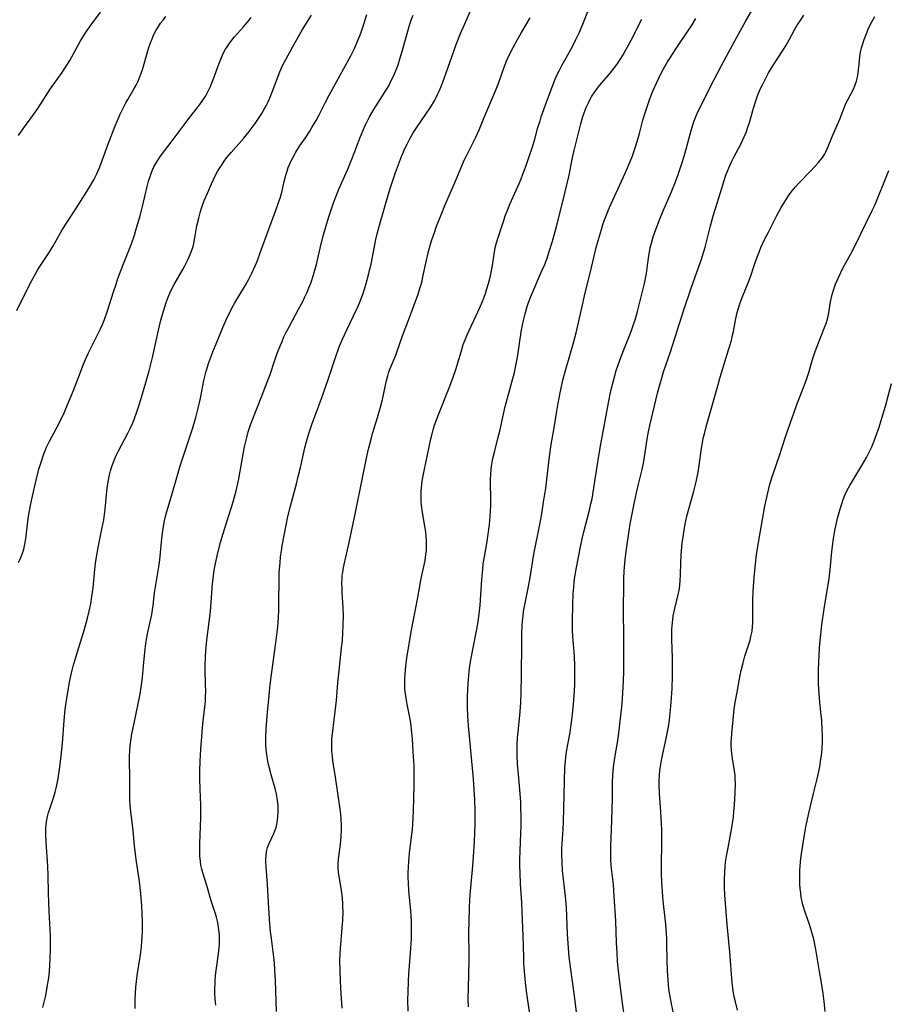
# Model space of a CAD drawing. Units: inches. Extents: x 2022042 to 2027503, y 258033 to 263459.
# Drawn here: x 2024123 to 2024266, y 258582 to 258745 of the extents above; entities that cross this region are included whole.
import ezdxf

# ---------------------------------------------------------------- set-up
doc = ezdxf.new("R2010")
doc.units = ezdxf.units.IN
doc.header["$MEASUREMENT"] = 0
doc.layers.add('c_11_T12S_R17E', color=228, linetype='Continuous')

msp = doc.modelspace()

# ---------------------------------------------------------------- linework, layer by layer
at = {"layer": 'c_11_T12S_R17E'}
for points, elevation in [([(2024123.09, 258725.58), (2024123.97, 258726.88), (2024125.45, 258728.89), (2024126.28, 258730.07), (2024128.35, 258733.26), (2024128.86, 258734.01), (2024130.29, 258736.01), (2024130.77, 258736.72), (2024131.18, 258737.36), (2024131.56, 258737.99), (2024133.29, 258741.09), (2024134.15, 258742.51), (2024134.91, 258743.64), (2024136.62, 258745.96)], 1064), ([(2024165.65, 258581.17), (2024165.51, 258586.33), (2024165.41, 258588.03), (2024165.31, 258589.17), (2024165.2, 258590.16), (2024164.82, 258593.2), (2024164.69, 258594.38), (2024164.58, 258595.62), (2024164.4, 258598.24), (2024164.2, 258602.14), (2024163.97, 258605.03), (2024163.92, 258605.91), (2024163.92, 258606.35), (2024163.94, 258606.93), (2024164.01, 258607.49), (2024164.07, 258607.81), (2024164.2, 258608.23), (2024164.46, 258608.88), (2024165.19, 258610.42), (2024165.45, 258611.07), (2024165.61, 258611.54), (2024165.8, 258612.36), (2024165.91, 258613.22), (2024165.95, 258614.1), (2024165.92, 258615.15), (2024165.84, 258615.97), (2024165.66, 258617.06), (2024165.5, 258617.74), (2024165.35, 258618.34), (2024164.81, 258620.19), (2024164.56, 258621.12), (2024164.36, 258621.92), (2024164.2, 258622.73), (2024164.12, 258623.2), (2024163.98, 258624.34), (2024163.93, 258625.14), (2024163.91, 258626.4), (2024163.97, 258627.79), (2024164.19, 258630.54), (2024164.44, 258633.21), (2024164.58, 258634.61), (2024164.85, 258636.76), (2024165.58, 258641.96), (2024165.8, 258643.7), (2024165.88, 258644.56), (2024165.99, 258646.12), (2024166.04, 258647.43), (2024166.07, 258649.06), (2024166.08, 258651.96), (2024166.13, 258653.58), (2024166.25, 258655.16), (2024166.35, 258656.15), (2024166.48, 258657.12), (2024166.61, 258657.98), (2024166.91, 258659.68), (2024167.24, 258661.37), (2024167.55, 258662.78), (2024167.96, 258664.48), (2024168.95, 258668.19), (2024169.26, 258669.41), (2024169.6, 258670.85), (2024170.32, 258674.12), (2024170.6, 258675.18), (2024170.99, 258676.49), (2024171.54, 258678.1), (2024172.88, 258681.64), (2024173.43, 258683.18), (2024174.24, 258685.53), (2024175.38, 258689), (2024176.01, 258690.76), (2024176.55, 258692.04), (2024176.86, 258692.73), (2024178.39, 258695.85), (2024179.1, 258697.37), (2024179.48, 258698.28), (2024179.95, 258699.56), (2024180.45, 258701.18), (2024180.84, 258702.65), (2024181.03, 258703.4), (2024181.26, 258704.42), (2024182.06, 258708.44), (2024182.27, 258709.39), (2024182.64, 258710.8), (2024184.09, 258715.79), (2024184.48, 258717.02), (2024185.31, 258719.48), (2024185.78, 258720.8), (2024186.3, 258722.12), (2024186.91, 258723.57), (2024187.2, 258724.18), (2024187.72, 258725.19), (2024188.22, 258726.03), (2024188.76, 258726.86), (2024190.32, 258729.13), (2024191.13, 258730.35), (2024191.71, 258731.34), (2024192.18, 258732.26), (2024192.54, 258733.03), (2024193.1, 258734.41), (2024193.65, 258735.92), (2024194.9, 258739.5), (2024195.31, 258740.62), (2024196.03, 258742.4), (2024196.74, 258744.04), (2024197.69, 258746.14)], 1076), ([(2024215.15, 258581.16), (2024214.77, 258584.15), (2024214.21, 258588.09), (2024213.95, 258590.18), (2024213.82, 258591.61), (2024213.77, 258592.43), (2024213.69, 258593.94), (2024213.57, 258596.88), (2024213.48, 258598.33), (2024213.33, 258600.15), (2024212.86, 258604.43), (2024212.77, 258605.74), (2024212.73, 258607.05), (2024212.75, 258608.14), (2024212.78, 258608.87), (2024212.94, 258611.19), (2024213, 258612.46), (2024213.25, 258621.42), (2024213.32, 258622.47), (2024213.38, 258623.11), (2024213.45, 258623.67), (2024213.66, 258624.92), (2024214.08, 258627.18), (2024214.29, 258628.51), (2024214.39, 258629.28), (2024214.49, 258630.14), (2024214.66, 258631.87), (2024214.8, 258633.98), (2024214.85, 258635.16), (2024214.89, 258636.59), (2024214.89, 258638.16), (2024214.82, 258639.77), (2024214.57, 258643.04), (2024214.51, 258643.99), (2024214.5, 258645.56), (2024214.55, 258648.29), (2024214.62, 258650.04), (2024214.69, 258651.15), (2024214.77, 258652.01), (2024214.88, 258652.86), (2024215.13, 258654.38), (2024215.79, 258657.8), (2024216.07, 258659.12), (2024216.35, 258660.29), (2024217.29, 258663.85), (2024217.53, 258664.88), (2024217.71, 258665.69), (2024218.03, 258667.5), (2024218.83, 258672.79), (2024219.16, 258674.73), (2024220.42, 258681.54), (2024220.83, 258683.53), (2024221.29, 258685.39), (2024221.71, 258686.85), (2024222.22, 258688.38), (2024222.77, 258689.87), (2024223.72, 258692.2), (2024224.21, 258693.45), (2024224.62, 258694.63), (2024224.81, 258695.23), (2024225.16, 258696.39), (2024225.5, 258697.68), (2024225.95, 258699.45), (2024226.36, 258701.2), (2024226.67, 258702.87), (2024226.87, 258704.16), (2024227.09, 258705.77), (2024227.24, 258706.71), (2024227.31, 258707.07), (2024227.5, 258707.84), (2024227.81, 258708.89), (2024228.23, 258710.13), (2024228.83, 258711.7), (2024229.44, 258713.17), (2024230.76, 258716.22), (2024231.46, 258717.95), (2024231.93, 258719.2), (2024232.54, 258720.97), (2024232.92, 258722.22), (2024233.31, 258723.59), (2024233.91, 258725.85), (2024234.35, 258727.36), (2024234.58, 258728.03), (2024234.9, 258728.85), (2024235.18, 258729.48), (2024235.8, 258730.77), (2024237.16, 258733.46), (2024239.09, 258737.15), (2024240.96, 258740.62), (2024243.1, 258744.51), (2024244, 258746.09)], 1086), ([(2024122.84, 258696.77), (2024123.48, 258698.11), (2024125.31, 258701.7), (2024125.89, 258702.8), (2024126.25, 258703.41), (2024126.62, 258704.01), (2024128.17, 258706.34), (2024128.8, 258707.33), (2024129.29, 258708.18), (2024130.33, 258710.05), (2024131.11, 258711.33), (2024133.08, 258714.29), (2024134.65, 258716.8), (2024135.54, 258718.31), (2024135.99, 258719.18), (2024136.42, 258720.16), (2024136.71, 258720.9), (2024137.8, 258723.88), (2024139.08, 258727.2), (2024139.43, 258728.08), (2024139.85, 258729.03), (2024140.43, 258730.24), (2024140.82, 258730.99), (2024141.14, 258731.55), (2024142.2, 258733.34), (2024142.5, 258733.89), (2024142.8, 258734.48), (2024143.03, 258735.01), (2024143.4, 258736), (2024143.6, 258736.63), (2024144.43, 258739.54), (2024144.61, 258740.12), (2024144.87, 258740.86), (2024145.15, 258741.56), (2024145.45, 258742.24), (2024145.83, 258742.98), (2024146.18, 258743.55), (2024146.55, 258744.1), (2024146.95, 258744.64), (2024147.43, 258745.22)], 1066), ([(2024123.09, 258655.21), (2024123.38, 258655.77), (2024123.73, 258656.58), (2024123.98, 258657.4), (2024124.17, 258658.26), (2024124.31, 258659.13), (2024124.69, 258662.4), (2024124.8, 258663.13), (2024125.07, 258664.6), (2024125.4, 258666.15), (2024126.02, 258668.76), (2024126.48, 258670.57), (2024126.83, 258671.77), (2024127.29, 258673.11), (2024127.55, 258673.77), (2024127.75, 258674.21), (2024128.17, 258675.09), (2024129.31, 258677.24), (2024129.96, 258678.52), (2024130.62, 258679.88), (2024131.16, 258681.07), (2024132.03, 258683.18), (2024132.92, 258685.44), (2024133.85, 258687.93), (2024134.3, 258689.04), (2024134.65, 258689.8), (2024135.02, 258690.56), (2024136.63, 258693.73), (2024136.95, 258694.45), (2024137.3, 258695.29), (2024137.8, 258696.71), (2024138.79, 258699.85), (2024139.21, 258701.12), (2024139.52, 258702.01), (2024140.31, 258704.15), (2024141.73, 258707.76), (2024142.24, 258709.2), (2024142.49, 258709.98), (2024142.92, 258711.47), (2024143.16, 258712.35), (2024143.55, 258713.9), (2024144.35, 258717.22), (2024144.57, 258718.08), (2024144.86, 258719.03), (2024145.11, 258719.69), (2024145.45, 258720.44), (2024145.85, 258721.17), (2024146.4, 258722.03), (2024146.85, 258722.65), (2024148.6, 258724.95), (2024150.41, 258727.39), (2024151.18, 258728.4), (2024153.02, 258730.72), (2024153.52, 258731.43), (2024153.99, 258732.17), (2024154.39, 258732.91), (2024154.76, 258733.68), (2024155.02, 258734.29), (2024155.43, 258735.36), (2024156.06, 258737.11), (2024156.48, 258738.19), (2024156.84, 258739.01), (2024157.26, 258739.83), (2024157.51, 258740.25), (2024157.85, 258740.74), (2024158.28, 258741.32), (2024158.75, 258741.88), (2024160.25, 258743.54), (2024160.89, 258744.28), (2024161.51, 258745.04)], 1068), ([(2024127.13, 258581.84), (2024127.3, 258582.5), (2024127.61, 258583.83), (2024127.92, 258585.51), (2024128.05, 258586.39), (2024128.15, 258587.17), (2024128.28, 258588.68), (2024128.35, 258590.15), (2024128.39, 258591.15), (2024128.4, 258592.61), (2024128.38, 258593.67), (2024128.33, 258594.72), (2024128.15, 258597.7), (2024128.09, 258599.17), (2024128.05, 258600.68), (2024128, 258603.6), (2024127.95, 258605.16), (2024127.65, 258609.12), (2024127.61, 258610.37), (2024127.63, 258611.33), (2024127.7, 258612.07), (2024127.81, 258612.81), (2024127.91, 258613.33), (2024128.08, 258614), (2024128.32, 258614.79), (2024128.93, 258616.58), (2024129.16, 258617.33), (2024129.33, 258618), (2024129.51, 258618.8), (2024129.66, 258619.62), (2024129.93, 258621.45), (2024130.16, 258623.32), (2024130.36, 258625.43), (2024130.64, 258629.15), (2024130.82, 258630.98), (2024130.97, 258632.15), (2024131.18, 258633.51), (2024131.6, 258635.77), (2024131.97, 258637.46), (2024132.13, 258638.12), (2024132.44, 258639.22), (2024132.82, 258640.48), (2024133.85, 258643.66), (2024134.29, 258645.2), (2024134.51, 258646.02), (2024134.79, 258647.2), (2024135.04, 258648.42), (2024135.23, 258649.62), (2024135.42, 258651.06), (2024135.78, 258654.64), (2024135.96, 258656.12), (2024136.24, 258657.69), (2024136.88, 258660.73), (2024137.16, 258662.22), (2024137.4, 258664.02), (2024137.76, 258667.54), (2024137.95, 258668.81), (2024138.12, 258669.67), (2024138.29, 258670.35), (2024138.49, 258671.02), (2024138.83, 258671.93), (2024139.18, 258672.72), (2024139.55, 258673.49), (2024141.16, 258676.52), (2024141.54, 258677.3), (2024141.96, 258678.24), (2024142.18, 258678.78), (2024142.7, 258680.22), (2024143.11, 258681.51), (2024144.11, 258684.87), (2024144.67, 258686.83), (2024145.21, 258689.03), (2024146.22, 258693.52), (2024146.61, 258695.15), (2024147.01, 258696.65), (2024147.23, 258697.36), (2024147.47, 258698.07), (2024147.8, 258698.95), (2024148.07, 258699.59), (2024148.37, 258700.22), (2024148.78, 258701.02), (2024150.2, 258703.5), (2024150.6, 258704.24), (2024151.1, 258705.22), (2024151.39, 258705.88), (2024151.65, 258706.55), (2024151.9, 258707.32), (2024152.02, 258707.8), (2024152.21, 258708.76), (2024152.55, 258710.69), (2024152.83, 258712), (2024153.11, 258713.06), (2024153.3, 258713.64), (2024153.75, 258714.88), (2024154.32, 258716.23), (2024154.94, 258717.65), (2024155.27, 258718.35), (2024155.62, 258719.05), (2024155.96, 258719.67), (2024156.33, 258720.28), (2024156.68, 258720.85), (2024157.06, 258721.4), (2024157.44, 258721.92), (2024158.18, 258722.83), (2024160.26, 258725.17), (2024161.17, 258726.29), (2024162.13, 258727.57), (2024162.61, 258728.25), (2024163.23, 258729.23), (2024163.6, 258729.86), (2024163.95, 258730.5), (2024164.34, 258731.29), (2024164.63, 258731.94), (2024165.03, 258732.93), (2024166.22, 258736.1), (2024166.66, 258737.12), (2024167.18, 258738.14), (2024168.29, 258740.18), (2024169.51, 258742.32), (2024169.95, 258743.06), (2024171.46, 258745.46)], 1070), ([(2024142.37, 258581.69), (2024142.36, 258582.41), (2024142.37, 258583.14), (2024142.49, 258585.18), (2024142.58, 258586.14), (2024142.7, 258587.1), (2024143.2, 258590.21), (2024143.33, 258591.34), (2024143.44, 258592.67), (2024143.54, 258594.33), (2024143.57, 258595.49), (2024143.57, 258596.16), (2024143.52, 258597.3), (2024143.44, 258598.62), (2024143.29, 258600.62), (2024143.15, 258602.14), (2024143.04, 258602.98), (2024142.59, 258605.86), (2024142.41, 258607.14), (2024142.26, 258608.48), (2024142.02, 258611.02), (2024141.63, 258614.18), (2024141.54, 258615.21), (2024141.49, 258616.06), (2024141.46, 258617.14), (2024141.5, 258620.16), (2024141.44, 258622.13), (2024141.43, 258623.18), (2024141.48, 258624.34), (2024141.53, 258625.06), (2024141.67, 258626.12), (2024141.8, 258626.94), (2024141.95, 258627.69), (2024142.47, 258630.03), (2024142.91, 258632.18), (2024143.16, 258633.54), (2024143.34, 258634.67), (2024143.5, 258635.83), (2024143.62, 258636.84), (2024143.75, 258638.16), (2024143.94, 258640.45), (2024144.1, 258641.83), (2024144.21, 258642.54), (2024144.38, 258643.44), (2024145.09, 258646.66), (2024145.22, 258647.43), (2024145.32, 258648.12), (2024145.57, 258650.22), (2024145.71, 258651.22), (2024146.24, 258654.52), (2024146.4, 258655.63), (2024146.54, 258656.82), (2024146.74, 258659.15), (2024146.9, 258660.42), (2024147.07, 258661.45), (2024147.2, 258662.08), (2024147.49, 258663.21), (2024148.26, 258665.83), (2024149.11, 258668.82), (2024149.8, 258671.15), (2024150.74, 258674.13), (2024151.8, 258677.22), (2024152.04, 258678), (2024152.37, 258679.1), (2024152.66, 258680.21), (2024152.96, 258681.53), (2024153.19, 258682.58), (2024153.69, 258685.21), (2024153.89, 258686.09), (2024154.06, 258686.73), (2024154.28, 258687.46), (2024154.53, 258688.17), (2024155.18, 258689.94), (2024156.09, 258692.19), (2024156.81, 258693.94), (2024157.54, 258695.58), (2024157.95, 258696.41), (2024158.38, 258697.24), (2024158.81, 258698.02), (2024159.47, 258699.13), (2024160.57, 258700.91), (2024161.12, 258701.91), (2024161.62, 258702.89), (2024162.21, 258704.23), (2024162.53, 258705.01), (2024163.05, 258706.41), (2024164.38, 258710.14), (2024165.73, 258713.75), (2024166.07, 258714.7), (2024166.25, 258715.27), (2024166.52, 258716.25), (2024166.94, 258718.03), (2024167.2, 258719.08), (2024167.4, 258719.71), (2024167.61, 258720.33), (2024167.85, 258720.94), (2024168.08, 258721.45), (2024168.34, 258721.95), (2024168.85, 258722.84), (2024169.48, 258723.82), (2024170.45, 258725.24), (2024171.16, 258726.33), (2024171.52, 258726.91), (2024172.2, 258728.09), (2024172.68, 258729.01), (2024173.75, 258731.12), (2024174.36, 258732.28), (2024176.78, 258736.64), (2024177.91, 258738.73), (2024178.52, 258739.96), (2024178.94, 258740.88), (2024179.41, 258742.03), (2024179.63, 258742.62), (2024180.02, 258743.8), (2024180.57, 258745.57)], 1072), ([(2024155.65, 258582.24), (2024155.56, 258583.28), (2024155.52, 258584.18), (2024155.51, 258585.07), (2024155.53, 258585.71), (2024155.56, 258586.35), (2024155.62, 258587.15), (2024155.76, 258588.34), (2024156.09, 258590.67), (2024156.2, 258591.73), (2024156.24, 258592.27), (2024156.27, 258593.17), (2024156.24, 258593.94), (2024156.18, 258594.55), (2024156.1, 258595.16), (2024155.93, 258596.07), (2024155.76, 258596.75), (2024155.56, 258597.43), (2024154.91, 258599.45), (2024154.17, 258601.98), (2024153.51, 258604.04), (2024153.34, 258604.66), (2024153.2, 258605.3), (2024153.11, 258605.9), (2024153.03, 258606.85), (2024153.01, 258607.52), (2024153.01, 258608.88), (2024153.17, 258613.13), (2024153.19, 258614.15), (2024153.17, 258615.23), (2024153.08, 258617.86), (2024153.04, 258619.47), (2024153.04, 258620.88), (2024153.07, 258622.44), (2024153.17, 258624.44), (2024153.38, 258627.25), (2024153.52, 258628.62), (2024153.86, 258631.39), (2024153.94, 258632.27), (2024153.98, 258633.14), (2024154, 258634.02), (2024153.98, 258635.17), (2024153.91, 258637.49), (2024153.91, 258638.17), (2024153.96, 258639.73), (2024154.02, 258640.61), (2024154.2, 258642.38), (2024154.64, 258645.83), (2024154.79, 258647.19), (2024154.91, 258648.69), (2024155.12, 258651.67), (2024155.2, 258652.53), (2024155.39, 258653.95), (2024155.58, 258655.06), (2024155.97, 258656.83), (2024156.41, 258658.51), (2024156.79, 258659.81), (2024158.5, 258665.19), (2024159.01, 258667), (2024159.3, 258668.22), (2024159.45, 258668.99), (2024160.04, 258672.46), (2024160.39, 258674.27), (2024160.76, 258675.84), (2024161, 258676.73), (2024161.39, 258677.93), (2024161.75, 258678.9), (2024163.31, 258682.77), (2024163.93, 258684.38), (2024164.6, 258686.21), (2024165.39, 258688.54), (2024165.84, 258689.81), (2024166.32, 258691.05), (2024166.58, 258691.67), (2024166.9, 258692.4), (2024167.28, 258693.19), (2024167.68, 258693.97), (2024168.29, 258695.11), (2024169.32, 258696.96), (2024169.99, 258698.23), (2024170.3, 258698.89), (2024170.72, 258699.78), (2024171.02, 258700.51), (2024171.31, 258701.25), (2024171.54, 258701.9), (2024171.78, 258702.65), (2024172.01, 258703.42), (2024172.25, 258704.35), (2024172.98, 258707.52), (2024173.43, 258709.22), (2024174.27, 258712.01), (2024175.09, 258714.52), (2024175.65, 258716.03), (2024175.94, 258716.75), (2024177.43, 258720.08), (2024177.99, 258721.43), (2024178.61, 258722.98), (2024179.43, 258725.15), (2024179.96, 258726.48), (2024180.33, 258727.34), (2024180.66, 258728.02), (2024181.01, 258728.69), (2024181.59, 258729.7), (2024182.1, 258730.52), (2024183.72, 258733.05), (2024184.17, 258733.82), (2024184.44, 258734.32), (2024185, 258735.47), (2024185.51, 258736.69), (2024185.71, 258737.24), (2024186.09, 258738.4), (2024186.46, 258739.67), (2024187.32, 258742.83), (2024187.61, 258743.77), (2024187.89, 258744.62), (2024188.19, 258745.46)], 1074), ([(2024223, 258580.64), (2024222.71, 258582.59), (2024222.28, 258586), (2024222.07, 258587.91), (2024221.93, 258589.43), (2024221.84, 258590.84), (2024221.75, 258592.51), (2024221.63, 258596.16), (2024221.38, 258600.18), (2024221.23, 258602.13), (2024220.98, 258604.31), (2024220.89, 258605.2), (2024220.83, 258606.23), (2024220.81, 258607.09), (2024220.82, 258608.42), (2024220.95, 258611.18), (2024221, 258612.68), (2024221.07, 258616.34), (2024221.07, 258618.86), (2024221.12, 258620.15), (2024221.24, 258621.44), (2024221.37, 258622.33), (2024222, 258626.19), (2024222.25, 258628.05), (2024222.61, 258631.41), (2024222.73, 258632.8), (2024222.84, 258634.65), (2024222.93, 258637.02), (2024222.97, 258640.03), (2024222.97, 258643.04), (2024222.9, 258647.16), (2024222.94, 258651.9), (2024222.95, 258652.58), (2024223, 258653.72), (2024223.11, 258655.12), (2024223.22, 258656.15), (2024223.33, 258657.01), (2024224.02, 258661.59), (2024224.36, 258663.52), (2024224.69, 258665.16), (2024225.02, 258666.69), (2024225.36, 258668.12), (2024225.92, 258670.35), (2024226.14, 258671.32), (2024226.3, 258672.22), (2024226.86, 258675.94), (2024227.01, 258676.74), (2024227.23, 258677.81), (2024228.53, 258683.15), (2024228.89, 258684.52), (2024229.27, 258685.81), (2024229.52, 258686.62), (2024230.65, 258689.94), (2024232.88, 258696.87), (2024234.09, 258700.43), (2024235.3, 258703.86), (2024235.7, 258705.07), (2024236.35, 258707.22), (2024237.24, 258710.7), (2024237.71, 258712.38), (2024238.06, 258713.55), (2024238.9, 258716.22), (2024239.5, 258718.16), (2024239.8, 258719.05), (2024240.05, 258719.71), (2024240.33, 258720.37), (2024240.67, 258721.13), (2024241.12, 258722.04), (2024242.26, 258724.18), (2024242.55, 258724.77), (2024242.83, 258725.37), (2024243.17, 258726.26), (2024243.43, 258726.99), (2024243.67, 258727.74), (2024244.33, 258730.13), (2024244.65, 258731.16), (2024245.07, 258732.32), (2024245.46, 258733.22), (2024245.86, 258734.08), (2024246.14, 258734.63), (2024246.78, 258735.8), (2024247.55, 258737.07), (2024249.2, 258739.6), (2024249.7, 258740.41), (2024250.23, 258741.37), (2024251.11, 258743.04), (2024251.57, 258743.82), (2024252.13, 258744.69), (2024252.62, 258745.42)], 1088), ([(2024231.34, 258580.13), (2024230.82, 258582.47), (2024230.58, 258583.67), (2024230.49, 258584.22), (2024230.39, 258584.95), (2024230.25, 258586.41), (2024230.16, 258587.87), (2024230.08, 258589.63), (2024230.06, 258592.36), (2024230.04, 258593.16), (2024230, 258593.99), (2024229.87, 258595.57), (2024229.5, 258598.96), (2024229.39, 258600.12), (2024229.31, 258601.02), (2024229.23, 258602.43), (2024229.17, 258604), (2024229.15, 258605.16), (2024229.21, 258609.23), (2024229.2, 258611.09), (2024229.18, 258612.17), (2024229.08, 258614.03), (2024228.82, 258617.17), (2024228.77, 258618.55), (2024228.77, 258619.17), (2024228.82, 258620.14), (2024228.9, 258620.92), (2024229, 258621.58), (2024229.23, 258622.89), (2024229.94, 258626.18), (2024230.31, 258628.13), (2024230.48, 258629.2), (2024230.56, 258629.86), (2024230.72, 258631.51), (2024230.82, 258632.91), (2024230.91, 258634.43), (2024230.98, 258636.53), (2024231, 258638.17), (2024230.99, 258639.47), (2024230.88, 258642.5), (2024230.87, 258643.49), (2024230.88, 258644.14), (2024230.91, 258644.76), (2024231.02, 258645.83), (2024231.11, 258646.44), (2024231.35, 258647.64), (2024231.99, 258650.15), (2024232.08, 258650.62), (2024232.19, 258651.44), (2024232.26, 258652.27), (2024232.3, 258653.12), (2024232.34, 258655.16), (2024232.39, 258656.42), (2024232.45, 258657.14), (2024232.59, 258658.39), (2024232.73, 258659.46), (2024232.95, 258660.94), (2024233.17, 258662.09), (2024233.36, 258662.86), (2024234.51, 258666.96), (2024234.89, 258668.5), (2024235.2, 258670.12), (2024235.37, 258671.18), (2024235.76, 258674.08), (2024235.91, 258674.94), (2024236.07, 258675.69), (2024236.24, 258676.43), (2024236.59, 258677.82), (2024238.44, 258684.35), (2024238.86, 258685.79), (2024240.24, 258690.26), (2024240.69, 258691.82), (2024240.85, 258692.47), (2024241.03, 258693.31), (2024241.39, 258695.14), (2024241.62, 258696.19), (2024241.82, 258696.99), (2024242.13, 258698), (2024242.58, 258699.18), (2024243.47, 258701.33), (2024243.88, 258702.48), (2024244.44, 258704.16), (2024244.77, 258705.09), (2024245.27, 258706.39), (2024245.58, 258707.12), (2024246.18, 258708.44), (2024246.8, 258709.67), (2024248.19, 258712.39), (2024248.92, 258713.74), (2024249.27, 258714.34), (2024249.89, 258715.33), (2024250.34, 258715.97), (2024250.72, 258716.47), (2024251.25, 258717.12), (2024251.82, 258717.74), (2024253.67, 258719.65), (2024255.11, 258721.23), (2024255.45, 258721.64), (2024255.77, 258722.06), (2024256.11, 258722.59), (2024256.29, 258722.93), (2024256.57, 258723.54), (2024257.38, 258725.55), (2024258.6, 258728.29), (2024259.19, 258729.88), (2024259.57, 258730.86), (2024259.88, 258731.51), (2024260.88, 258733.38), (2024261.13, 258733.94), (2024261.34, 258734.56), (2024261.5, 258735.22), (2024261.6, 258735.91), (2024261.81, 258737.91), (2024261.9, 258738.62), (2024262.02, 258739.32), (2024262.18, 258740.06), (2024262.31, 258740.55), (2024262.59, 258741.43), (2024262.8, 258742), (2024263.27, 258743.12), (2024263.55, 258743.73), (2024263.86, 258744.32), (2024264.38, 258745.21)], 1090)]:
    msp.add_lwpolyline(points, dxfattribs=dict(at, elevation=elevation))
for points in [[(2024187.37, 258581.24, 1080), (2024187.34, 258583.09, 1080), (2024187.36, 258584.32, 1080), (2024187.43, 258586.18, 1080), (2024187.51, 258587.42, 1080), (2024187.74, 258590.17, 1080), (2024187.84, 258591.61, 1080), (2024187.91, 258593.17, 1080), (2024187.94, 258594.6, 1080), (2024187.92, 258596.16, 1080), (2024187.83, 258597.76, 1080), (2024187.52, 258601.16, 1080), (2024187.44, 258602.41, 1080), (2024187.41, 258603.27, 1080), (2024187.41, 258604.12, 1080), (2024187.43, 258604.97, 1080), (2024187.49, 258605.96, 1080), (2024187.61, 258607.28, 1080), (2024188, 258610.43, 1080), (2024188.08, 258611.19, 1080), (2024188.16, 258612.09, 1080), (2024188.26, 258614.17, 1080), (2024188.39, 258618.59, 1080), (2024188.4, 258620.16, 1080), (2024188.36, 258621.71, 1080), (2024188.23, 258623.98, 1080), (2024188.09, 258626.15, 1080), (2024187.95, 258627.63, 1080), (2024187.86, 258628.38, 1080), (2024187.66, 258629.67, 1080), (2024187.21, 258631.83, 1080), (2024187.03, 258632.82, 1080), (2024186.93, 258633.56, 1080), (2024186.86, 258634.31, 1080), (2024186.82, 258635.18, 1080), (2024186.83, 258636.03, 1080), (2024186.87, 258636.8, 1080), (2024187, 258638.15, 1080), (2024187.18, 258639.43, 1080), (2024187.88, 258643.78, 1080), (2024188.2, 258645.48, 1080), (2024189, 258649.43, 1080), (2024189.55, 258652.55, 1080), (2024190.17, 258655.54, 1080), (2024190.32, 258656.53, 1080), (2024190.39, 258657.26, 1080), (2024190.43, 258657.99, 1080), (2024190.43, 258658.72, 1080), (2024190.38, 258659.56, 1080), (2024190.3, 258660.23, 1080), (2024190.21, 258660.89, 1080), (2024189.76, 258663.43, 1080), (2024189.58, 258664.66, 1080), (2024189.54, 258665.2, 1080), (2024189.51, 258665.77, 1080), (2024189.51, 258666.35, 1080), (2024189.53, 258666.97, 1080), (2024189.57, 258667.56, 1080), (2024189.63, 258668.14, 1080), (2024189.75, 258668.97, 1080), (2024190, 258670.35, 1080), (2024191.13, 258675.62, 1080), (2024191.33, 258676.42, 1080), (2024191.51, 258677.06, 1080), (2024191.75, 258677.84, 1080), (2024192.33, 258679.43, 1080), (2024194.16, 258684.02, 1080), (2024194.75, 258685.6, 1080), (2024195.28, 258687.19, 1080), (2024196.23, 258690.35, 1080), (2024196.48, 258691.14, 1080), (2024196.76, 258691.92, 1080), (2024197.09, 258692.73, 1080), (2024197.38, 258693.36, 1080), (2024198.62, 258695.93, 1080), (2024199.27, 258697.34, 1080), (2024199.66, 258698.26, 1080), (2024200.13, 258699.55, 1080), (2024200.32, 258700.15, 1080), (2024200.64, 258701.22, 1080), (2024200.95, 258702.46, 1080), (2024201.07, 258703.04, 1080), (2024201.28, 258704.17, 1080), (2024201.56, 258706.03, 1080), (2024201.75, 258707.06, 1080), (2024201.96, 258707.92, 1080), (2024202.17, 258708.65, 1080), (2024203.14, 258711.57, 1080), (2024203.4, 258712.34, 1080), (2024203.69, 258713.11, 1080), (2024204.22, 258714.41, 1080), (2024205.67, 258717.69, 1080), (2024206.01, 258718.47, 1080), (2024206.31, 258719.22, 1080), (2024206.85, 258720.67, 1080), (2024207.36, 258722.16, 1080), (2024207.83, 258723.59, 1080), (2024208.25, 258724.99, 1080), (2024208.79, 258726.92, 1080), (2024209.13, 258728.05, 1080), (2024209.34, 258728.66, 1080), (2024210.28, 258731.24, 1080), (2024211.17, 258733.76, 1080), (2024211.61, 258734.88, 1080), (2024211.95, 258735.64, 1080), (2024212.32, 258736.39, 1080), (2024212.72, 258737.15, 1080), (2024214.22, 258739.8, 1080), (2024214.71, 258740.71, 1080), (2024215.05, 258741.41, 1080), (2024215.63, 258742.65, 1080), (2024216.3, 258744.24, 1080), (2024217.02, 258746.05, 1080)], [(2024176.5, 258581.76, 1078), (2024176.28, 258584.99, 1078), (2024176.21, 258586.42, 1078), (2024176.15, 258587.83, 1078), (2024176.13, 258589.66, 1078), (2024176.17, 258590.74, 1078), (2024176.22, 258591.58, 1078), (2024176.52, 258594.96, 1078), (2024176.6, 258596.18, 1078), (2024176.64, 258597.62, 1078), (2024176.63, 258598.42, 1078), (2024176.59, 258599.13, 1078), (2024176.47, 258600.38, 1078), (2024176.32, 258601.5, 1078), (2024175.99, 258603.44, 1078), (2024175.9, 258604.1, 1078), (2024175.83, 258604.83, 1078), (2024175.82, 258605.18, 1078), (2024175.82, 258605.5, 1078), (2024175.88, 258606.29, 1078), (2024176.2, 258608.75, 1078), (2024176.33, 258609.99, 1078), (2024176.39, 258611.18, 1078), (2024176.39, 258611.8, 1078), (2024176.32, 258613.04, 1078), (2024176.21, 258614.15, 1078), (2024176.11, 258614.93, 1078), (2024175.78, 258617.17, 1078), (2024175.42, 258619.83, 1078), (2024174.97, 258622.52, 1078), (2024174.88, 258623.21, 1078), (2024174.81, 258624.1, 1078), (2024174.78, 258624.65, 1078), (2024174.78, 258625.21, 1078), (2024174.81, 258626.13, 1078), (2024174.88, 258626.94, 1078), (2024175.2, 258629.26, 1078), (2024175.41, 258631.06, 1078), (2024175.54, 258632.44, 1078), (2024175.78, 258635.38, 1078), (2024175.93, 258636.84, 1078), (2024176.41, 258641.17, 1078), (2024176.53, 258642.37, 1078), (2024176.61, 258643.56, 1078), (2024176.68, 258644.9, 1078), (2024176.7, 258646.42, 1078), (2024176.66, 258647.82, 1078), (2024176.51, 258650.14, 1078), (2024176.47, 258651.06, 1078), (2024176.46, 258651.82, 1078), (2024176.48, 258652.58, 1078), (2024176.52, 258653.1, 1078), (2024176.58, 258653.58, 1078), (2024176.66, 258654.07, 1078), (2024176.82, 258654.88, 1078), (2024177.64, 258658.49, 1078), (2024178.76, 258663.75, 1078), (2024179.78, 258668.89, 1078), (2024180.57, 258672.7, 1078), (2024180.88, 258674.13, 1078), (2024181.26, 258675.57, 1078), (2024181.51, 258676.46, 1078), (2024182.33, 258679.14, 1078), (2024182.81, 258680.82, 1078), (2024183.13, 258682.08, 1078), (2024183.81, 258685.19, 1078), (2024184.02, 258686, 1078), (2024184.21, 258686.62, 1078), (2024184.42, 258687.2, 1078), (2024185.35, 258689.4, 1078), (2024185.59, 258690.06, 1078), (2024186.46, 258692.59, 1078), (2024187.62, 258695.58, 1078), (2024189.02, 258699.45, 1078), (2024189.32, 258700.38, 1078), (2024189.67, 258701.6, 1078), (2024189.83, 258702.31, 1078), (2024190.4, 258705.06, 1078), (2024190.69, 258706.25, 1078), (2024191.08, 258707.7, 1078), (2024191.3, 258708.43, 1078), (2024191.7, 258709.62, 1078), (2024192.08, 258710.65, 1078), (2024192.82, 258712.52, 1078), (2024193.44, 258714.04, 1078), (2024195.12, 258717.96, 1078), (2024196.23, 258720.63, 1078), (2024196.63, 258721.52, 1078), (2024197.09, 258722.47, 1078), (2024198.16, 258724.54, 1078), (2024198.53, 258725.31, 1078), (2024199.09, 258726.56, 1078), (2024199.89, 258728.49, 1078), (2024201.8, 258732.95, 1078), (2024202.14, 258733.8, 1078), (2024202.41, 258734.52, 1078), (2024203.29, 258737.06, 1078), (2024203.74, 258738.16, 1078), (2024204, 258738.73, 1078), (2024204.7, 258740.12, 1078), (2024205.43, 258741.45, 1078), (2024206.06, 258742.56, 1078), (2024207.49, 258745.01, 1078)], [(2024197.32, 258581.95, 1082), (2024197.3, 258583.32, 1082), (2024197.33, 258585.08, 1082), (2024197.45, 258589.57, 1082), (2024197.45, 258590.72, 1082), (2024197.41, 258594.11, 1082), (2024197.43, 258596.16, 1082), (2024197.48, 258598.18, 1082), (2024197.56, 258599.71, 1082), (2024197.65, 258601.02, 1082), (2024198.06, 258605.18, 1082), (2024198.24, 258607.59, 1082), (2024198.33, 258609.24, 1082), (2024198.39, 258610.65, 1082), (2024198.42, 258612.08, 1082), (2024198.43, 258613.2, 1082), (2024198.42, 258614.16, 1082), (2024198.36, 258616.14, 1082), (2024198.28, 258617.72, 1082), (2024198.16, 258619.56, 1082), (2024197.91, 258622.47, 1082), (2024197.32, 258628.34, 1082), (2024197.22, 258629.88, 1082), (2024197.17, 258631.43, 1082), (2024197.17, 258632.89, 1082), (2024197.21, 258634.46, 1082), (2024197.31, 258635.94, 1082), (2024197.45, 258637.22, 1082), (2024197.57, 258638.15, 1082), (2024197.78, 258639.45, 1082), (2024198.09, 258641.13, 1082), (2024198.73, 258644.21, 1082), (2024198.94, 258645.44, 1082), (2024199.05, 258646.28, 1082), (2024199.16, 258647.19, 1082), (2024199.25, 258648.2, 1082), (2024199.53, 258652.39, 1082), (2024199.68, 258654.08, 1082), (2024199.78, 258654.97, 1082), (2024199.95, 258656.12, 1082), (2024200.4, 258658.7, 1082), (2024200.59, 258659.89, 1082), (2024200.79, 258661.47, 1082), (2024200.92, 258662.82, 1082), (2024201.02, 258664.57, 1082), (2024201.04, 258665.8, 1082), (2024200.99, 258668.16, 1082), (2024200.99, 258668.83, 1082), (2024201.02, 258669.83, 1082), (2024201.06, 258670.47, 1082), (2024201.13, 258671.1, 1082), (2024201.24, 258671.74, 1082), (2024201.36, 258672.38, 1082), (2024201.66, 258673.64, 1082), (2024202.2, 258675.68, 1082), (2024202.5, 258676.85, 1082), (2024203.09, 258679.67, 1082), (2024203.39, 258680.94, 1082), (2024204.49, 258684.92, 1082), (2024204.9, 258686.53, 1082), (2024205.08, 258687.39, 1082), (2024205.4, 258689.05, 1082), (2024206.1, 258693.57, 1082), (2024206.41, 258695.12, 1082), (2024206.67, 258696.18, 1082), (2024207.03, 258697.44, 1082), (2024207.24, 258698.06, 1082), (2024207.63, 258699.07, 1082), (2024209.4, 258703.17, 1082), (2024209.85, 258704.24, 1082), (2024210.23, 258705.24, 1082), (2024210.71, 258706.62, 1082), (2024211.2, 258708.2, 1082), (2024211.86, 258710.6, 1082), (2024212.51, 258713.17, 1082), (2024213.2, 258716.12, 1082), (2024213.94, 258719.09, 1082), (2024214.51, 258722, 1082), (2024214.77, 258723.11, 1082), (2024215.85, 258727.52, 1082), (2024216.2, 258728.72, 1082), (2024216.4, 258729.32, 1082), (2024216.75, 258730.2, 1082), (2024217.11, 258731, 1082), (2024217.29, 258731.35, 1082), (2024217.69, 258732.08, 1082), (2024218.05, 258732.65, 1082), (2024218.43, 258733.19, 1082), (2024219.01, 258733.93, 1082), (2024220.7, 258735.87, 1082), (2024221.5, 258736.88, 1082), (2024221.85, 258737.36, 1082), (2024222.36, 258738.12, 1082), (2024222.84, 258738.91, 1082), (2024223.29, 258739.71, 1082), (2024224.14, 258741.31, 1082), (2024225.92, 258744.76, 1082)], [(2024207.4, 258581.14, 1084), (2024206.95, 258584.18, 1084), (2024206.78, 258585.44, 1084), (2024206.61, 258587.18, 1084), (2024206.48, 258589.18, 1084), (2024206.44, 258590.16, 1084), (2024206.35, 258593.66, 1084), (2024206.19, 258597.64, 1084), (2024206.12, 258599.15, 1084), (2024205.92, 258602.17, 1084), (2024205.84, 258604.12, 1084), (2024205.82, 258605.17, 1084), (2024205.83, 258606.2, 1084), (2024205.88, 258607.74, 1084), (2024205.99, 258610.52, 1084), (2024206.02, 258611.87, 1084), (2024206.02, 258613.44, 1084), (2024205.99, 258614.83, 1084), (2024205.95, 258615.68, 1084), (2024205.86, 258617.15, 1084), (2024205.57, 258620.26, 1084), (2024205.43, 258622.03, 1084), (2024205.37, 258623.37, 1084), (2024205.36, 258624.22, 1084), (2024205.37, 258625.07, 1084), (2024205.44, 258626.36, 1084), (2024205.52, 258627.22, 1084), (2024205.87, 258630.6, 1084), (2024205.99, 258632.18, 1084), (2024206.04, 258633.74, 1084), (2024206.08, 258636.61, 1084), (2024206.11, 258641.9, 1084), (2024206.13, 258643.57, 1084), (2024206.18, 258644.75, 1084), (2024206.25, 258645.58, 1084), (2024206.33, 258646.4, 1084), (2024206.43, 258647.11, 1084), (2024206.63, 258648.24, 1084), (2024207.14, 258650.72, 1084), (2024207.46, 258652.42, 1084), (2024207.68, 258653.78, 1084), (2024207.94, 258655.54, 1084), (2024208.12, 258656.59, 1084), (2024209.08, 258661.45, 1084), (2024209.41, 258663.24, 1084), (2024209.73, 258665.17, 1084), (2024210.08, 258667.47, 1084), (2024210.27, 258668.92, 1084), (2024210.71, 258672.69, 1084), (2024210.99, 258674.69, 1084), (2024211.47, 258677.43, 1084), (2024211.89, 258680.16, 1084), (2024212.11, 258681.48, 1084), (2024212.55, 258683.74, 1084), (2024212.95, 258685.5, 1084), (2024213.42, 258687.23, 1084), (2024214.55, 258691.03, 1084), (2024214.89, 258692.23, 1084), (2024215.11, 258693.1, 1084), (2024216.06, 258697.41, 1084), (2024216.47, 258699.17, 1084), (2024217.65, 258703.84, 1084), (2024218.42, 258707.14, 1084), (2024218.77, 258708.47, 1084), (2024219.26, 258710.13, 1084), (2024219.57, 258711.1, 1084), (2024219.88, 258711.95, 1084), (2024220.2, 258712.79, 1084), (2024220.55, 258713.64, 1084), (2024223.16, 258719.39, 1084), (2024223.71, 258720.67, 1084), (2024224.36, 258722.25, 1084), (2024224.84, 258723.58, 1084), (2024225.16, 258724.6, 1084), (2024225.54, 258725.95, 1084), (2024226.11, 258728.11, 1084), (2024226.48, 258729.34, 1084), (2024226.92, 258730.67, 1084), (2024227.26, 258731.63, 1084), (2024227.76, 258732.91, 1084), (2024228.29, 258734.14, 1084), (2024228.66, 258734.93, 1084), (2024229.08, 258735.78, 1084), (2024229.52, 258736.62, 1084), (2024230.15, 258737.73, 1084), (2024230.47, 258738.27, 1084), (2024231.68, 258740.13, 1084), (2024233.51, 258742.8, 1084), (2024234.1, 258743.69, 1084), (2024234.83, 258744.88, 1084)], [(2024241.73, 258581.42, 1092), (2024241.35, 258582.81, 1092), (2024241.16, 258583.63, 1092), (2024241.05, 258584.19, 1092), (2024240.92, 258585.06, 1092), (2024240.84, 258585.94, 1092), (2024240.42, 258590.98, 1092), (2024240, 258595.51, 1092), (2024239.89, 258596.9, 1092), (2024239.64, 258600.4, 1092), (2024239.57, 258601.6, 1092), (2024239.55, 258602.17, 1092), (2024239.55, 258603.05, 1092), (2024239.59, 258604.12, 1092), (2024239.67, 258605.14, 1092), (2024239.75, 258605.79, 1092), (2024239.9, 258606.81, 1092), (2024240.14, 258608.17, 1092), (2024240.7, 258611.19, 1092), (2024240.91, 258612.49, 1092), (2024241.02, 258613.27, 1092), (2024241.12, 258614.18, 1092), (2024241.21, 258615.19, 1092), (2024241.33, 258617.24, 1092), (2024241.37, 258618.7, 1092), (2024241.34, 258619.64, 1092), (2024241.31, 258620.07, 1092), (2024241.27, 258620.48, 1092), (2024241.15, 258621.24, 1092), (2024240.92, 258622.52, 1092), (2024240.8, 258623.28, 1092), (2024240.71, 258624.28, 1092), (2024240.68, 258625.11, 1092), (2024240.68, 258625.63, 1092), (2024240.69, 258626.16, 1092), (2024240.75, 258626.99, 1092), (2024241.18, 258631.01, 1092), (2024241.33, 258632.12, 1092), (2024241.63, 258633.86, 1092), (2024242.16, 258636.61, 1092), (2024242.32, 258637.39, 1092), (2024242.63, 258638.67, 1092), (2024242.94, 258639.79, 1092), (2024243.77, 258642.42, 1092), (2024243.93, 258643, 1092), (2024244.11, 258643.91, 1092), (2024244.19, 258644.6, 1092), (2024244.23, 258645.3, 1092), (2024244.24, 258646, 1092), (2024244.22, 258648.29, 1092), (2024244.23, 258649.05, 1092), (2024244.28, 258650.47, 1092), (2024244.44, 258652.74, 1092), (2024244.66, 258654.99, 1092), (2024244.85, 258656.51, 1092), (2024244.99, 258657.48, 1092), (2024245.26, 258659.16, 1092), (2024246.23, 258664.51, 1092), (2024246.7, 258666.71, 1092), (2024247.06, 258668.1, 1092), (2024247.48, 258669.48, 1092), (2024248.64, 258672.87, 1092), (2024249.65, 258675.93, 1092), (2024250.4, 258678.14, 1092), (2024251.45, 258681.12, 1092), (2024251.97, 258682.53, 1092), (2024252.85, 258684.77, 1092), (2024253.13, 258685.56, 1092), (2024253.46, 258686.55, 1092), (2024254.09, 258688.69, 1092), (2024254.51, 258689.97, 1092), (2024255.07, 258691.45, 1092), (2024256.08, 258693.94, 1092), (2024256.37, 258694.75, 1092), (2024256.54, 258695.34, 1092), (2024256.69, 258696.02, 1092), (2024257.06, 258698.17, 1092), (2024257.34, 258699.4, 1092), (2024257.59, 258700.26, 1092), (2024257.87, 258701.07, 1092), (2024258.12, 258701.7, 1092), (2024258.4, 258702.32, 1092), (2024258.74, 258703.03, 1092), (2024259.1, 258703.73, 1092), (2024260.4, 258706.08, 1092), (2024261.01, 258707.25, 1092), (2024263.94, 258713.23, 1092), (2024264.34, 258714.12, 1092), (2024264.73, 258715.03, 1092), (2024266.11, 258718.46, 1092), (2024266.67, 258719.81, 1092)], [(2024256.19, 258581.18, 1094), (2024256, 258582.82, 1094), (2024255.81, 258584.17, 1094), (2024255.5, 258586.27, 1094), (2024255.25, 258587.8, 1094), (2024254.62, 258591.42, 1094), (2024254.27, 258593.1, 1094), (2024254.03, 258594.04, 1094), (2024253.61, 258595.38, 1094), (2024252.87, 258597.59, 1094), (2024252.5, 258598.78, 1094), (2024252.37, 258599.3, 1094), (2024252.23, 258600.01, 1094), (2024252.13, 258600.72, 1094), (2024252.05, 258601.47, 1094), (2024252, 258602.19, 1094), (2024251.97, 258602.89, 1094), (2024251.97, 258603.59, 1094), (2024251.99, 258604.43, 1094), (2024252.03, 258605.14, 1094), (2024252.17, 258606.44, 1094), (2024252.54, 258608.95, 1094), (2024252.99, 258611.61, 1094), (2024253.46, 258613.88, 1094), (2024253.89, 258615.78, 1094), (2024254.22, 258617.12, 1094), (2024254.85, 258619.53, 1094), (2024255.12, 258620.73, 1094), (2024255.33, 258621.83, 1094), (2024255.42, 258622.39, 1094), (2024255.53, 258623.19, 1094), (2024255.6, 258623.78, 1094), (2024255.66, 258624.66, 1094), (2024255.7, 258625.54, 1094), (2024255.71, 258626.75, 1094), (2024255.69, 258627.64, 1094), (2024255.6, 258629.14, 1094), (2024255.47, 258630.56, 1094), (2024255.28, 258632.18, 1094), (2024255.15, 258633.58, 1094), (2024255.06, 258635.17, 1094), (2024255.04, 258635.9, 1094), (2024255.05, 258637.44, 1094), (2024255.1, 258638.8, 1094), (2024255.16, 258639.87, 1094), (2024255.24, 258641.16, 1094), (2024255.34, 258642.28, 1094), (2024255.64, 258644.93, 1094), (2024256.01, 258647.59, 1094), (2024256.83, 258652.56, 1094), (2024257, 258653.98, 1094), (2024257.28, 258657.02, 1094), (2024257.42, 258658.3, 1094), (2024257.54, 258659.14, 1094), (2024257.66, 258659.82, 1094), (2024257.84, 258660.75, 1094), (2024258.28, 258662.68, 1094), (2024258.69, 258664.25, 1094), (2024258.95, 258665.06, 1094), (2024259.14, 258665.59, 1094), (2024259.43, 258666.32, 1094), (2024259.76, 258667.04, 1094), (2024260.3, 258668.04, 1094), (2024260.71, 258668.74, 1094), (2024262.24, 258671.21, 1094), (2024262.99, 258672.52, 1094), (2024263.58, 258673.71, 1094), (2024263.85, 258674.28, 1094), (2024264.24, 258675.26, 1094), (2024264.69, 258676.48, 1094), (2024265.05, 258677.52, 1094), (2024265.36, 258678.43, 1094), (2024265.76, 258679.73, 1094), (2024266.12, 258680.97, 1094), (2024267.11, 258684.73, 1094)]]:
    msp.add_polyline3d(points, dxfattribs=at)

doc.saveas('drawing.dxf')
